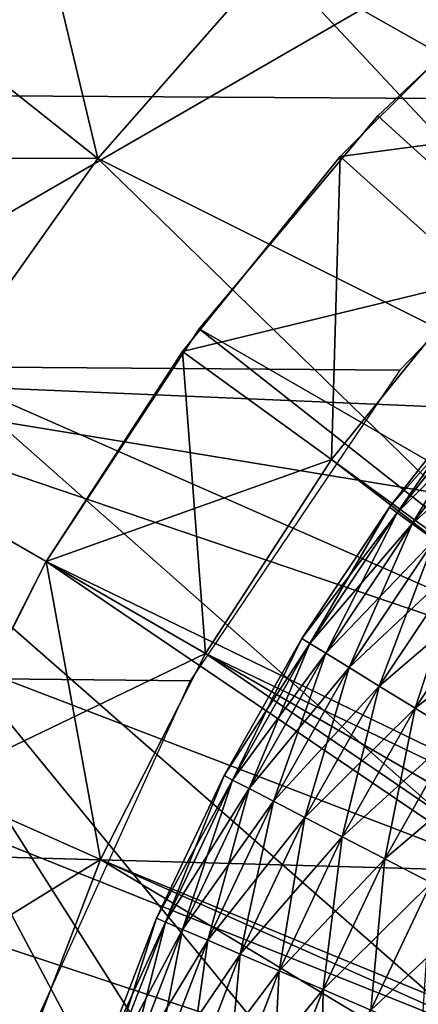
# Model space of a CAD drawing. Extents: x 0 to 530, y 0 to 832.
# Drawn here: x 499 to 500, y 824 to 826 of the extents above; entities that cross this region are included whole.
import ezdxf

# ---------------------------------------------------------------- set-up
doc = ezdxf.new("R2010")
doc.units = 0
doc.header["$MEASUREMENT"] = 0

msp = doc.modelspace()

# ---------------------------------------------------------------- linework, layer by layer
for points in [[(500.331787, 825.269348, 38), (499.761902, 824.426147, 38), (2.499998, 829, 38)], [(2.499998, 829, 38), (499.761902, 824.426147, 38), (499.342712, 823.49884, 38)], [(2.499998, 829, 38), (499.342712, 823.49884, 38), (499.086304, 822.514038, 38)], [(2.499998, 829, 38), (501.854126, 826.609192, 38), (501.03595, 826.004028, 38)], [(2.499998, 829, 38), (501.03595, 826.004028, 38), (500.331787, 825.269348, 38)], [(27.499989, 804, 68), (502.499969, 804, 68), (2.499998, 829, 68)], [(2.499998, 829, 68), (502.499969, 804, 68), (527.5, 829, 68)], [(501.75, 827.12915, 27.699999), (498.5, 825.252808, 34.699997), (504.999969, 829.005554, 34.699997)], [(498.5, 825.252808, 34.699997), (502.447754, 825.084167, 34.699997), (504.999969, 829.005554, 34.699997)], [(498.5, 825.252808, 27.699999), (498.5, 825.252808, 34.699997), (501.75, 827.12915, 27.699999)], [(501.812866, 825.3526, 36.5), (499.986908, 826.38562, 36.5), (500.515839, 826.875183, 36.5)], [(502.863708, 823.606262, 26.9), (500.272064, 825.960571, 26.9), (500.821869, 826.479309, 26.9)], [(500.272064, 825.960571, 26.9), (500.272064, 825.960571, 27.699999), (500.821869, 826.479309, 27.699999)], [(500.272064, 825.960571, 26.9), (500.821869, 826.479309, 27.699999), (500.821869, 826.479309, 26.9)], [(499.366486, 826.451172, 38), (499.11908, 826.154602, 37), (498.887268, 825.845642, 38)], [(499.366486, 826.451172, 38), (499.366486, 826.451172, 37), (499.11908, 826.154602, 37)], [(499.511139, 825.844299, 36.5), (499.11908, 826.154602, 37), (499.366486, 826.451172, 37)], [(499.511139, 825.844299, 36.5), (499.366486, 826.451172, 37), (499.986908, 826.38562, 36.5)], [(501.355133, 824.922729, 36.5), (499.511139, 825.844299, 36.5), (499.986908, 826.38562, 36.5)], [(501.355133, 824.922729, 36.5), (499.986908, 826.38562, 36.5), (501.812866, 825.3526, 36.5)], [(500.650635, 826.330444, 21.9), (500.541107, 825.514771, 21.400002), (500.169556, 825.849365, 21.9)], [(500.650635, 826.330444, 24.4), (500.650635, 826.330444, 21.9), (500.169556, 825.849365, 21.9)], [(500.650635, 826.330444, 24.4), (500.169556, 825.849365, 21.9), (500.169556, 825.849365, 24.4)], [(500.169556, 825.849365, 24.4), (500.985199, 825.958862, 24.9), (500.650635, 826.330444, 24.4)], [(498.887268, 825.845642, 37), (499.11908, 826.154602, 37), (499.511139, 825.844299, 36.5)], [(499.786194, 825.381531, 26.9), (500.272064, 825.960571, 26.9), (502.863708, 823.606262, 26.9)], [(499.786194, 825.381531, 26.9), (499.786194, 825.381531, 27.699999), (500.272064, 825.960571, 27.699999)], [(499.786194, 825.381531, 26.9), (500.272064, 825.960571, 27.699999), (500.272064, 825.960571, 26.9)], [(500.169556, 825.849365, 24.4), (500.541107, 825.514771, 24.9), (500.985199, 825.958862, 24.9)], [(499.093567, 825.256897, 36.5), (498.887268, 825.845642, 37), (499.511139, 825.844299, 36.5)], [(500.954895, 824.438904, 36.5), (499.093567, 825.256897, 36.5), (499.511139, 825.844299, 36.5)], [(500.954895, 824.438904, 36.5), (499.511139, 825.844299, 36.5), (501.355133, 824.922729, 36.5)], [(500.169556, 825.849365, 21.9), (500.145874, 825.026733, 21.400002), (499.741364, 825.320618, 21.9)], [(500.169556, 825.849365, 24.4), (500.169556, 825.849365, 21.9), (499.741364, 825.320618, 21.9)], [(500.169556, 825.849365, 24.4), (499.741364, 825.320618, 21.9), (499.741364, 825.320618, 24.4)], [(499.741364, 825.320618, 24.4), (500.541107, 825.514771, 24.9), (500.169556, 825.849365, 24.4)], [(500.169556, 825.849365, 21.9), (500.541107, 825.514771, 21.400002), (500.145874, 825.026733, 21.400002)], [(499.741364, 825.320618, 24.4), (500.145874, 825.026733, 24.9), (500.541107, 825.514771, 24.9)], [(500.145874, 825.026733, 21.400002), (500.541107, 825.514771, 21.400002), (504.999969, 821.5, 21.400002)], [(502.524353, 823.194458, 24.9), (500.541107, 825.514771, 24.9), (500.145874, 825.026733, 24.9)], [(502.538483, 823.214966, 26.9), (499.370819, 824.75, 26.9), (499.786194, 825.381531, 26.9)], [(499.370819, 824.75, 26.9), (499.370819, 824.75, 27.699999), (499.786194, 825.381531, 27.699999)], [(499.370819, 824.75, 26.9), (499.786194, 825.381531, 27.699999), (499.786194, 825.381531, 26.9)], [(502.538483, 823.214966, 26.9), (499.786194, 825.381531, 26.9), (502.863708, 823.606262, 26.9)], [(499.741364, 825.320618, 21.9), (499.803833, 824.5, 21.400002), (499.370819, 824.75, 21.9)], [(499.741364, 825.320618, 24.4), (499.741364, 825.320618, 21.9), (499.370819, 824.75, 21.9)], [(499.741364, 825.320618, 24.4), (499.370819, 824.75, 21.9), (499.370819, 824.75, 24.4)], [(499.370819, 824.75, 24.4), (500.145874, 825.026733, 24.9), (499.741364, 825.320618, 24.4)], [(499.741364, 825.320618, 21.9), (500.145874, 825.026733, 21.400002), (499.803833, 824.5, 21.400002)], [(498.5, 817.747253, 34.699997), (500.60498, 821.290649, 34.699997), (498.5, 825.252808, 34.699997)], [(498.5, 825.252808, 34.699997), (500.60498, 821.290649, 34.699997), (500.619904, 821.918274, 34.699997)], [(498.5, 825.252808, 34.699997), (500.619904, 821.918274, 34.699997), (500.72403, 822.537354, 34.699997)], [(500.72403, 822.537354, 34.699997), (500.915161, 823.135315, 34.699997), (498.5, 825.252808, 34.699997)], [(498.5, 825.252808, 34.699997), (500.915161, 823.135315, 34.699997), (501.189484, 823.700012, 34.699997)], [(498.5, 825.252808, 34.699997), (501.189484, 823.700012, 34.699997), (501.541351, 824.21991, 34.699997)], [(501.541351, 824.21991, 34.699997), (501.963654, 824.684448, 34.699997), (498.5, 825.252808, 34.699997)], [(498.5, 825.252808, 34.699997), (501.963654, 824.684448, 34.699997), (502.447754, 825.084167, 34.699997)], [(500.618469, 823.908752, 36.5), (498.738586, 824.629639, 36.5), (499.093567, 825.256897, 36.5)], [(500.618469, 823.908752, 36.5), (499.093567, 825.256897, 36.5), (500.954895, 824.438904, 36.5)], [(500.586609, 825.218323, 35.826778), (500.566864, 825.234985, 35.676323), (500.303162, 824.897339, 35.676323)], [(500.566864, 825.234985, 35.676323), (500.566864, 825.234985, 35.523674), (500.303162, 824.897339, 35.523674)], [(500.566864, 825.234985, 35.676323), (500.303162, 824.897339, 35.523674), (500.303162, 824.897339, 35.676323)], [(500.566864, 825.234985, 35.523674), (500.324036, 824.882263, 35.373219), (500.303162, 824.897339, 35.523674)], [(500.586609, 825.218323, 35.826778), (500.303162, 824.897339, 35.676323), (500.324036, 824.882263, 35.826778)], [(500.566864, 825.234985, 35.523674), (500.586609, 825.218323, 35.373219), (500.324036, 824.882263, 35.373219)], [(500.625488, 825.185547, 35.970711), (500.586609, 825.218323, 35.826778), (500.324036, 824.882263, 35.826778)], [(500.586609, 825.218323, 35.373219), (500.365234, 824.852417, 35.229286), (500.324036, 824.882263, 35.373219)], [(500.586609, 825.218323, 35.373219), (500.625488, 825.185547, 35.229286), (500.365234, 824.852417, 35.229286)], [(500.625488, 825.185547, 35.970711), (500.324036, 824.882263, 35.826778), (500.365234, 824.852417, 35.970711)], [(500.682434, 825.137634, 36.103977), (500.625488, 825.185547, 35.970711), (500.365234, 824.852417, 35.970711)], [(500.625488, 825.185547, 35.229286), (500.425568, 824.808838, 35.09602), (500.365234, 824.852417, 35.229286)], [(500.682434, 825.137634, 36.103977), (500.365234, 824.852417, 35.970711), (500.425568, 824.808838, 36.103977)], [(499.370819, 824.75, 24.4), (499.803833, 824.5, 24.9), (500.145874, 825.026733, 24.9)], [(504.999969, 821.5, 21.400002), (499.803833, 824.5, 21.400002), (500.145874, 825.026733, 21.400002)], [(502.524353, 823.194458, 24.9), (500.145874, 825.026733, 24.9), (499.803833, 824.5, 24.9)], [(500.324036, 824.882263, 35.826778), (500.303162, 824.897339, 35.676323), (500.065063, 824.541199, 35.676323)], [(500.303162, 824.897339, 35.676323), (500.303162, 824.897339, 35.523674), (500.065063, 824.541199, 35.523674)], [(500.303162, 824.897339, 35.676323), (500.065063, 824.541199, 35.523674), (500.065063, 824.541199, 35.676323)], [(500.303162, 824.897339, 35.523674), (500.087036, 824.52771, 35.373219), (500.065063, 824.541199, 35.523674)], [(500.303162, 824.897339, 35.523674), (500.324036, 824.882263, 35.373219), (500.087036, 824.52771, 35.373219)], [(500.324036, 824.882263, 35.826778), (500.065063, 824.541199, 35.676323), (500.087036, 824.52771, 35.826778)], [(500.365234, 824.852417, 35.970711), (500.324036, 824.882263, 35.826778), (500.087036, 824.52771, 35.826778)], [(500.324036, 824.882263, 35.373219), (500.130341, 824.500977, 35.229286), (500.087036, 824.52771, 35.373219)], [(500.324036, 824.882263, 35.373219), (500.365234, 824.852417, 35.229286), (500.130341, 824.500977, 35.229286)], [(500.365234, 824.852417, 35.970711), (500.087036, 824.52771, 35.826778), (500.130341, 824.500977, 35.970711)], [(500.425568, 824.808838, 36.103977), (500.365234, 824.852417, 35.970711), (500.130341, 824.500977, 35.970711)], [(500.365234, 824.852417, 35.229286), (500.193695, 824.461914, 35.09602), (500.130341, 824.500977, 35.229286)], [(500.365234, 824.852417, 35.229286), (500.425568, 824.808838, 35.09602), (500.193695, 824.461914, 35.09602)], [(500.425568, 824.808838, 36.103977), (500.130341, 824.500977, 35.970711), (500.193695, 824.461914, 36.103977)], [(500.503265, 824.752625, 36.222744), (500.425568, 824.808838, 36.103977), (500.193695, 824.461914, 36.103977)], [(500.425568, 824.808838, 35.09602), (500.27533, 824.411621, 34.977253), (500.193695, 824.461914, 35.09602)], [(500.425568, 824.808838, 35.09602), (500.503265, 824.752625, 34.977253), (500.27533, 824.411621, 34.977253)], [(502.284058, 822.774292, 26.9), (499.031586, 824.074524, 26.9), (499.370819, 824.75, 26.9)], [(499.031586, 824.074524, 26.9), (499.031586, 824.074524, 27.699999), (499.370819, 824.75, 27.699999)], [(499.031586, 824.074524, 26.9), (499.370819, 824.75, 27.699999), (499.370819, 824.75, 26.9)], [(499.370819, 824.75, 21.9), (499.518707, 823.94043, 21.400002), (499.061951, 824.143799, 21.9)], [(499.370819, 824.75, 24.4), (499.061951, 824.143799, 21.9), (499.061951, 824.143799, 24.4)], [(499.370819, 824.75, 24.4), (499.370819, 824.75, 21.9), (499.061951, 824.143799, 21.9)], [(499.061951, 824.143799, 24.4), (499.803833, 824.5, 24.9), (499.370819, 824.75, 24.4)], [(502.284058, 822.774292, 26.9), (499.370819, 824.75, 26.9), (502.538483, 823.214966, 26.9)], [(499.370819, 824.75, 21.9), (499.803833, 824.5, 21.400002), (499.518707, 823.94043, 21.400002)], [(500.503265, 824.752625, 36.222744), (500.193695, 824.461914, 36.103977), (500.27533, 824.411621, 36.222744)], [(500.59613, 824.685425, 36.323597), (500.503265, 824.752625, 36.222744), (500.27533, 824.411621, 36.222744)], [(500.503265, 824.752625, 34.977253), (500.372894, 824.351501, 34.876404), (500.27533, 824.411621, 34.977253)], [(500.503265, 824.752625, 34.977253), (500.59613, 824.685425, 34.876404), (500.372894, 824.351501, 34.876404)], [(500.59613, 824.685425, 36.323597), (500.27533, 824.411621, 36.222744), (500.372894, 824.351501, 36.323597)], [(500.701447, 824.609253, 36.403633), (500.59613, 824.685425, 36.323597), (500.372894, 824.351501, 36.323597)], [(500.59613, 824.685425, 34.876404), (500.483551, 824.283325, 34.796368), (500.372894, 824.351501, 34.876404)], [(498.449951, 823.969299, 36.5), (498.738586, 824.629639, 36.5), (500.618469, 823.908752, 36.5)], [(500.701447, 824.609253, 36.403633), (500.372894, 824.351501, 36.323597), (500.483551, 824.283325, 36.403633)], [(500.087036, 824.52771, 35.826778), (500.065063, 824.541199, 35.676323), (499.853943, 824.168457, 35.676323)], [(500.065063, 824.541199, 35.676323), (500.065063, 824.541199, 35.523674), (499.853943, 824.168457, 35.523674)], [(500.065063, 824.541199, 35.676323), (499.853943, 824.168457, 35.523674), (499.853943, 824.168457, 35.676323)], [(500.065063, 824.541199, 35.523674), (499.876831, 824.156555, 35.373219), (499.853943, 824.168457, 35.523674)], [(500.087036, 824.52771, 35.826778), (499.853943, 824.168457, 35.676323), (499.876831, 824.156555, 35.826778)], [(500.065063, 824.541199, 35.523674), (500.087036, 824.52771, 35.373219), (499.876831, 824.156555, 35.373219)], [(500.130341, 824.500977, 35.970711), (500.087036, 824.52771, 35.826778), (499.876831, 824.156555, 35.826778)], [(500.087036, 824.52771, 35.373219), (499.921997, 824.133179, 35.229286), (499.876831, 824.156555, 35.373219)], [(500.087036, 824.52771, 35.373219), (500.130341, 824.500977, 35.229286), (499.921997, 824.133179, 35.229286)], [(499.061951, 824.143799, 24.4), (499.518707, 823.94043, 24.9), (499.803833, 824.5, 24.9)], [(504.999969, 821.5, 21.400002), (499.518707, 823.94043, 21.400002), (499.803833, 824.5, 21.400002)], [(502.294708, 822.796753, 24.9), (499.803833, 824.5, 24.9), (499.518707, 823.94043, 24.9)], [(502.524353, 823.194458, 24.9), (499.803833, 824.5, 24.9), (502.294708, 822.796753, 24.9)], [(500.130341, 824.500977, 35.970711), (499.876831, 824.156555, 35.826778), (499.921997, 824.133179, 35.970711)], [(500.193695, 824.461914, 36.103977), (500.130341, 824.500977, 35.970711), (499.921997, 824.133179, 35.970711)], [(500.130341, 824.500977, 35.229286), (499.988068, 824.098877, 35.09602), (499.921997, 824.133179, 35.229286)], [(500.130341, 824.500977, 35.229286), (500.193695, 824.461914, 35.09602), (499.988068, 824.098877, 35.09602)], [(500.193695, 824.461914, 36.103977), (499.921997, 824.133179, 35.970711), (499.988068, 824.098877, 36.103977)], [(500.27533, 824.411621, 36.222744), (500.193695, 824.461914, 36.103977), (499.988068, 824.098877, 36.103977)], [(500.193695, 824.461914, 35.09602), (500.073212, 824.054749, 34.977253), (499.988068, 824.098877, 35.09602)], [(500.193695, 824.461914, 35.09602), (500.27533, 824.411621, 34.977253), (500.073212, 824.054749, 34.977253)], [(500.27533, 824.411621, 36.222744), (499.988068, 824.098877, 36.103977), (500.073212, 824.054749, 36.222744)], [(500.372894, 824.351501, 36.323597), (500.27533, 824.411621, 36.222744), (500.073212, 824.054749, 36.222744)], [(500.27533, 824.411621, 34.977253), (500.174927, 824.002014, 34.876404), (500.073212, 824.054749, 34.977253)], [(500.27533, 824.411621, 34.977253), (500.372894, 824.351501, 34.876404), (500.174927, 824.002014, 34.876404)], [(500.372894, 824.351501, 36.323597), (500.073212, 824.054749, 36.222744), (500.174927, 824.002014, 36.323597)], [(500.483551, 824.283325, 36.403633), (500.372894, 824.351501, 36.323597), (500.174927, 824.002014, 36.323597)], [(500.372894, 824.351501, 34.876404), (500.290344, 823.942139, 34.796368), (500.174927, 824.002014, 34.876404)], [(500.372894, 824.351501, 34.876404), (500.483551, 824.283325, 34.796368), (500.290344, 823.942139, 34.796368)], [(500.483551, 824.283325, 36.403633), (500.174927, 824.002014, 36.323597), (500.290344, 823.942139, 36.403633)], [(500.604126, 824.208984, 36.460548), (500.483551, 824.283325, 36.403633), (500.290344, 823.942139, 36.403633)], [(500.483551, 824.283325, 34.796368), (500.416077, 823.876953, 34.739449), (500.290344, 823.942139, 34.796368)], [(500.604126, 824.208984, 36.460548), (500.290344, 823.942139, 36.403633), (500.416077, 823.876953, 36.460548)], [(499.876831, 824.156555, 35.826778), (499.853943, 824.168457, 35.676323), (499.670929, 823.781128, 35.676323)], [(499.853943, 824.168457, 35.676323), (499.853943, 824.168457, 35.523674), (499.670929, 823.781128, 35.523674)], [(499.853943, 824.168457, 35.676323), (499.670929, 823.781128, 35.523674), (499.670929, 823.781128, 35.676323)], [(499.853943, 824.168457, 35.523674), (499.694641, 823.770996, 35.373219), (499.670929, 823.781128, 35.523674)], [(499.853943, 824.168457, 35.523674), (499.876831, 824.156555, 35.373219), (499.694641, 823.770996, 35.373219)], [(498.818115, 823.508606, 24.4), (499.518707, 823.94043, 24.9), (499.061951, 824.143799, 24.4)], [(499.061951, 824.143799, 21.9), (499.518707, 823.94043, 21.400002), (499.29364, 823.354126, 21.400002)], [(499.876831, 824.156555, 35.826778), (499.670929, 823.781128, 35.676323), (499.694641, 823.770996, 35.826778)], [(499.921997, 824.133179, 35.970711), (499.876831, 824.156555, 35.826778), (499.694641, 823.770996, 35.826778)], [(499.876831, 824.156555, 35.373219), (499.741394, 823.750977, 35.229286), (499.694641, 823.770996, 35.373219)], [(499.876831, 824.156555, 35.373219), (499.921997, 824.133179, 35.229286), (499.741394, 823.750977, 35.229286)], [(499.921997, 824.133179, 35.970711), (499.694641, 823.770996, 35.826778), (499.741394, 823.750977, 35.970711)], [(499.988068, 824.098877, 36.103977), (499.921997, 824.133179, 35.970711), (499.741394, 823.750977, 35.970711)], [(499.921997, 824.133179, 35.229286), (499.809845, 823.72168, 35.09602), (499.741394, 823.750977, 35.229286)], [(499.921997, 824.133179, 35.229286), (499.988068, 824.098877, 35.09602), (499.809845, 823.72168, 35.09602)], [(499.988068, 824.098877, 36.103977), (499.741394, 823.750977, 35.970711), (499.809845, 823.72168, 36.103977)], [(500.073212, 824.054749, 36.222744), (499.988068, 824.098877, 36.103977), (499.809845, 823.72168, 36.103977)], [(499.988068, 824.098877, 35.09602), (499.89798, 823.683899, 34.977253), (499.809845, 823.72168, 35.09602)], [(499.988068, 824.098877, 35.09602), (500.073212, 824.054749, 34.977253), (499.89798, 823.683899, 34.977253)], [(498.773041, 823.364258, 26.9), (499.031586, 824.074524, 26.9), (502.284058, 822.774292, 26.9)], [(500.073212, 824.054749, 36.222744), (499.809845, 823.72168, 36.103977), (499.89798, 823.683899, 36.222744)], [(500.174927, 824.002014, 36.323597), (500.073212, 824.054749, 36.222744), (499.89798, 823.683899, 36.222744)], [(500.073212, 824.054749, 34.977253), (500.003326, 823.638855, 34.876404), (499.89798, 823.683899, 34.977253)], [(500.073212, 824.054749, 34.977253), (500.174927, 824.002014, 34.876404), (500.003326, 823.638855, 34.876404)], [(500.174927, 824.002014, 36.323597), (499.89798, 823.683899, 36.222744), (500.003326, 823.638855, 36.323597)], [(500.290344, 823.942139, 36.403633), (500.174927, 824.002014, 36.323597), (500.003326, 823.638855, 36.323597)], [(500.174927, 824.002014, 34.876404), (500.122833, 823.587708, 34.796368), (500.003326, 823.638855, 34.876404)], [(500.174927, 824.002014, 34.876404), (500.290344, 823.942139, 34.796368), (500.122833, 823.587708, 34.796368)], [(500.351105, 823.340637, 36.5), (498.230774, 823.282715, 36.5), (498.449951, 823.969299, 36.5)], [(500.351105, 823.340637, 36.5), (498.449951, 823.969299, 36.5), (500.618469, 823.908752, 36.5)], [(498.818115, 823.508606, 24.4), (499.29364, 823.354126, 24.9), (499.518707, 823.94043, 24.9)], [(499.29364, 823.354126, 21.400002), (499.518707, 823.94043, 21.400002), (504.999969, 821.5, 21.400002)], [(502.128479, 822.368591, 24.9), (499.518707, 823.94043, 24.9), (499.29364, 823.354126, 24.9)], [(502.294708, 822.796753, 24.9), (499.518707, 823.94043, 24.9), (502.128479, 822.368591, 24.9)], [(500.290344, 823.942139, 36.403633), (500.003326, 823.638855, 36.323597), (500.122833, 823.587708, 36.403633)], [(500.416077, 823.876953, 36.460548), (500.290344, 823.942139, 36.403633), (500.122833, 823.587708, 36.403633)], [(500.290344, 823.942139, 34.796368), (500.253052, 823.531921, 34.739449), (500.122833, 823.587708, 34.796368)], [(500.290344, 823.942139, 34.796368), (500.416077, 823.876953, 34.739449), (500.253052, 823.531921, 34.739449)], [(500.416077, 823.876953, 36.460548), (500.122833, 823.587708, 36.403633), (500.253052, 823.531921, 36.460548)], [(500.548553, 823.808289, 36.49271), (500.416077, 823.876953, 36.460548), (500.253052, 823.531921, 36.460548)], [(500.416077, 823.876953, 34.739449), (500.390228, 823.473206, 34.707291), (500.253052, 823.531921, 34.739449)], [(500.548553, 823.808289, 36.49271), (500.253052, 823.531921, 36.460548), (500.390228, 823.473206, 36.49271)], [(499.694641, 823.770996, 35.826778), (499.670929, 823.781128, 35.676323), (499.516998, 823.381348, 35.676323)], [(499.670929, 823.781128, 35.676323), (499.670929, 823.781128, 35.523674), (499.516998, 823.381348, 35.523674)], [(499.670929, 823.781128, 35.676323), (499.516998, 823.381348, 35.523674), (499.516998, 823.381348, 35.676323)], [(499.670929, 823.781128, 35.523674), (499.541412, 823.372925, 35.373219), (499.516998, 823.381348, 35.523674)], [(499.694641, 823.770996, 35.826778), (499.516998, 823.381348, 35.676323), (499.541412, 823.372925, 35.826778)], [(499.670929, 823.781128, 35.523674), (499.694641, 823.770996, 35.373219), (499.541412, 823.372925, 35.373219)], [(499.741394, 823.750977, 35.970711), (499.694641, 823.770996, 35.826778), (499.541412, 823.372925, 35.826778)], [(499.694641, 823.770996, 35.373219), (499.589508, 823.356445, 35.229286), (499.541412, 823.372925, 35.373219)], [(499.694641, 823.770996, 35.373219), (499.741394, 823.750977, 35.229286), (499.589508, 823.356445, 35.229286)], [(499.741394, 823.750977, 35.970711), (499.541412, 823.372925, 35.826778), (499.589508, 823.356445, 35.970711)], [(499.809845, 823.72168, 36.103977), (499.741394, 823.750977, 35.970711), (499.589508, 823.356445, 35.970711)], [(499.741394, 823.750977, 35.229286), (499.659912, 823.332275, 35.09602), (499.589508, 823.356445, 35.229286)], [(499.741394, 823.750977, 35.229286), (499.809845, 823.72168, 35.09602), (499.659912, 823.332275, 35.09602)], [(499.809845, 823.72168, 36.103977), (499.589508, 823.356445, 35.970711), (499.659912, 823.332275, 36.103977)], [(499.89798, 823.683899, 36.222744), (499.809845, 823.72168, 36.103977), (499.659912, 823.332275, 36.103977)], [(499.809845, 823.72168, 35.09602), (499.750641, 823.301147, 34.977253), (499.659912, 823.332275, 35.09602)], [(499.809845, 823.72168, 35.09602), (499.89798, 823.683899, 34.977253), (499.750641, 823.301147, 34.977253)], [(499.89798, 823.683899, 36.222744), (499.659912, 823.332275, 36.103977), (499.750641, 823.301147, 36.222744)], [(500.003326, 823.638855, 36.323597), (499.89798, 823.683899, 36.222744), (499.750641, 823.301147, 36.222744)], [(499.89798, 823.683899, 34.977253), (499.859009, 823.263977, 34.876404), (499.750641, 823.301147, 34.977253)], [(499.89798, 823.683899, 34.977253), (500.003326, 823.638855, 34.876404), (499.859009, 823.263977, 34.876404)], [(500.003326, 823.638855, 36.323597), (499.750641, 823.301147, 36.222744), (499.859009, 823.263977, 36.323597)], [(500.122833, 823.587708, 36.403633), (500.003326, 823.638855, 36.323597), (499.859009, 823.263977, 36.323597)], [(500.003326, 823.638855, 34.876404), (499.981964, 823.221802, 34.796368), (499.859009, 823.263977, 34.876404)], [(500.003326, 823.638855, 34.876404), (500.122833, 823.587708, 34.796368), (499.981964, 823.221802, 34.796368)], [(500.122833, 823.587708, 36.403633), (499.859009, 823.263977, 36.323597), (499.981964, 823.221802, 36.403633)], [(500.253052, 823.531921, 36.460548), (500.122833, 823.587708, 36.403633), (499.981964, 823.221802, 36.403633)], [(500.122833, 823.587708, 34.796368), (500.115936, 823.175842, 34.739449), (499.981964, 823.221802, 34.796368)], [(500.122833, 823.587708, 34.796368), (500.253052, 823.531921, 34.739449), (500.115936, 823.175842, 34.739449)]]:
    msp.add_3dface(points)

doc.saveas('drawing.dxf')
